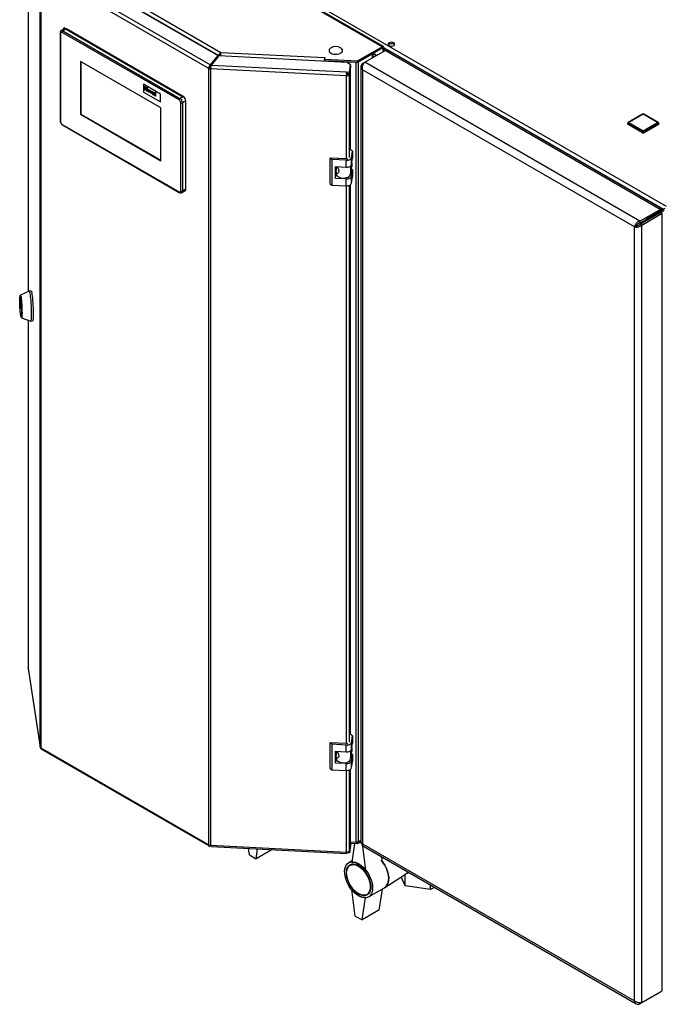
# Paper-space layout 'Blatt3' of a CAD drawing. Units: millimetres. Extents: x 0 to 4200, y 0 to 2970.
# Drawn here: x 3168 to 3704, y 586 to 1407 of the extents above; entities that cross this region are included whole.
import ezdxf

# ---------------------------------------------------------------- set-up
doc = ezdxf.new("R2010")
doc.units = ezdxf.units.MM
doc.linetypes.add('SLD-Durchgehend', pattern=[0])
doc.layers.add('SLD-0', color=7, linetype='SLD-Durchgehend', lineweight=30)

psp = doc.layouts.new('Blatt3')

# ---------------------------------------------------------------- linework, layer by layer
at = {"layer": 'SLD-0', "ltscale": 10}
for p, q in [((3470.04, 1384.96), (3211.95, 1533.96)), ((3471.19, 1385.08), (3213.1, 1534.07)), ((3174.58, 1514.19), (3174.58, 1180.6)), ((3174.59, 1514.08), (3174.59, 1180.6)), ((3321.48, 1474.48), (3707.14, 1251.85)), ((3203.77, 1456.3), (3335.53, 1380.24)), ((3184.51, 800.75), (3184.51, 1448.59)), ((3325.41, 1366.81), (3185.18, 1447.77)), ((3185.18, 1447.77), (3185.18, 799.93)), ((3326.66, 1369.85), (3187.18, 1450.37)), ((3332.83, 1377.48), (3200.39, 1453.93)), ((3202.32, 1453.39), (3333.73, 1377.53)), ((3204.38, 1399.57), (3202.18, 1398.29)), ((3300.55, 1340.59), (3202.97, 1396.92)), ((3206.51, 1399.78), (3203.68, 1398.14)), ((3203.68, 1398.14), (3301.26, 1341.81)), ((3204.38, 1400.59), (3204.74, 1400.8)), ((3204.38, 1399.54), (3204.38, 1400.59)), ((3204.38, 1400.59), (3303.73, 1343.24)), ((3304.09, 1343.44), (3204.74, 1400.8)), ((3304.09, 1343.44), (3206.51, 1399.78)), ((3201.26, 1396.51), (3201.26, 1323.02)), ((3201.56, 1396.1), (3201.56, 1322.61)), ((3335.53, 1380.24), (3422.16, 1375.87)), ((3449.58, 1373.15), (3470.04, 1384.96)), ((3449.58, 1371.93), (3470.04, 1383.74)), ((3455.55, 1371.94), (3472.52, 1381.74)), ((3470.04, 1383.74), (3470.04, 1384.96)), ((3470.04, 1383.74), (3470.61, 1383.41)), ((3470.61, 1383.41), (3471.67, 1384.03)), ((3470.61, 1383.41), (3470.61, 1380.63)), ((3471.67, 1384.03), (3471.67, 1381.24)), ((3471.67, 1384.03), (3705.01, 1249.32)), ((3702.04, 1249.24), (3472.52, 1381.74)), ((3703.41, 1249.97), (3475.66, 1381.45)), ((3285.35, 1333.85), (3218.17, 1372.63)), ((3218.17, 1372.63), (3218.17, 1328.53)), ((3218.53, 1372.42), (3218.53, 1328.74)), ((3332.83, 1377.48), (3326.66, 1369.85)), ((3332.83, 1376.25), (3326.66, 1368.62)), ((3327.57, 1369.6), (3333.73, 1377.23)), ((3329.66, 1372.2), (3329.59, 1372.24)), ((3332.83, 1376.25), (3332.83, 1377.48)), ((3333.73, 1377.53), (3334.79, 1378.14)), ((3333.73, 1377.53), (3333.73, 1377.23)), ((3440.97, 1371.82), (3333.73, 1377.23)), ((3334.79, 1378.14), (3334.79, 1377.18)), ((3422.09, 1373.53), (3421.98, 1372.78)), ((3422.09, 1372.77), (3422.09, 1373.53)), ((3422.32, 1375.95), (3422.11, 1374.54)), ((3422.11, 1374.54), (3449.58, 1373.15)), ((3422.11, 1373.31), (3422.11, 1374.54)), ((3422.11, 1373.31), (3449.58, 1371.93)), ((3422.16, 1375.87), (3422.18, 1375.95)), ((3422.16, 1374.88), (3422.16, 1375.87)), ((3422.18, 1375.95), (3422.32, 1375.95)), ((3422.18, 1374.96), (3422.18, 1375.95)), ((3423.46, 1373.25), (3423.45, 1373.23)), ((3423.45, 1372.7), (3423.45, 1373.23)), ((3423.45, 1373.23), (3448.48, 1371.96)), ((3449.58, 1371.93), (3449.58, 1373.15)), ((3450.31, 1372.35), (3461.91, 1379.05)), ((3450.31, 721.57), (3450.31, 1372.35)), ((3461.91, 1375.61), (3461.91, 1379.05)), ((3462.59, 1376), (3462.59, 1379.43)), ((3465.45, 1377.65), (3462.59, 1379.31)), ((3462.59, 1379.25), (3465.4, 1377.62)), ((3326.48, 1367.43), (3325.41, 1366.81)), ((3325.41, 718.97), (3325.41, 1366.81)), ((3326.66, 1369.85), (3326.66, 1368.62)), ((3326.97, 1367.29), (3326.84, 1366.43)), ((3440.27, 1360.7), (3326.84, 1366.43)), ((3326.84, 1366.43), (3326.84, 718.59)), ((3327.57, 1369.6), (3440.47, 1363.9)), ((3328.87, 1371.35), (3328.95, 1371.31)), ((3440.47, 1363.9), (3442.76, 1363.79)), ((3440.47, 1362.68), (3440.47, 1363.9)), ((3443.69, 1369.94), (3440.97, 1371.82)), ((3442.76, 1363.79), (3443.69, 1369.94)), ((3442.76, 1362.56), (3443.69, 1368.72)), ((3443.69, 1368.06), (3442.76, 1361.91)), ((3442.76, 1362.56), (3442.76, 1363.79)), ((3443.69, 1368.06), (3443.6, 1368.07)), ((3443.69, 1369.94), (3443.69, 1368.72)), ((3443.69, 1298.7), (3443.69, 1368.06)), ((3448.48, 1371.96), (3448.49, 1371.98)), ((3448.48, 721.18), (3448.48, 1371.96)), ((3452.32, 1368.27), (3452.32, 720.92)), ((3453.64, 1370.83), (3455.55, 1371.94)), ((3453.64, 1370.83), (3454.44, 1370.37)), ((3680.62, 1234.66), (3453.64, 1365.7)), ((3453.64, 1365.7), (3453.64, 719.81)), ((3685.07, 1239.44), (3455.55, 1371.94)), ((3440.4, 1361.56), (3440.27, 1360.7)), ((3440.27, 1291.34), (3440.27, 1360.7)), ((3440.47, 1362.68), (3442.76, 1362.56)), ((3441.37, 1362.63), (3441.27, 1361.98)), ((3441.27, 1361.98), (3442.76, 1361.91)), ((3442.76, 1292.54), (3442.76, 1361.91)), ((3284.99, 1345.48), (3270.85, 1353.65)), ((3284.99, 1345.48), (3270.85, 1353.65)), ((3270.85, 1353.65), (3270.85, 1353.65)), ((3270.85, 1353.65), (3270.85, 1347.12)), ((3271.82, 1351.94), (3272.31, 1351.66)), ((3271.82, 1349.01), (3271.82, 1351.94)), ((3271.82, 1351.94), (3272.31, 1351.66)), ((3271.82, 1351.94), (3271.82, 1351.94)), ((3272.31, 1348.72), (3271.82, 1349.01)), ((3272.31, 1351.66), (3272.31, 1350.49)), ((3272.31, 1351.66), (3272.31, 1350.49)), ((3272.31, 1351.66), (3272.31, 1351.66)), ((3272.31, 1350.49), (3273.35, 1349.89)), ((3272.31, 1350.49), (3273.35, 1349.89)), ((3272.31, 1350.49), (3272.31, 1350.49)), ((3272.31, 1350), (3272.31, 1348.72)), ((3273.35, 1349.4), (3272.31, 1350)), ((3272.31, 1350), (3272.31, 1348.72)), ((3272.31, 1348.72), (3272.31, 1348.72)), ((3273.35, 1351.06), (3273.84, 1350.78)), ((3273.35, 1351.06), (3273.84, 1350.78)), ((3273.35, 1351.06), (3273.35, 1351.06)), ((3273.35, 1349.89), (3273.35, 1351.06)), ((3273.35, 1348.12), (3273.35, 1349.4)), ((3273.84, 1347.84), (3273.35, 1348.12)), ((3273.84, 1350.78), (3273.84, 1347.84)), ((3273.84, 1350.78), (3273.84, 1350.78)), ((3273.84, 1350.78), (3273.84, 1347.84)), ((3273.84, 1347.84), (3273.84, 1347.84)), ((3274.72, 1348.4), (3274.72, 1348.4)), ((3275.17, 1349.25), (3275.18, 1349.25)), ((3275.18, 1347.44), (3275.18, 1347.44)), ((3276.12, 1347.6), (3276.12, 1347.6)), ((3276.27, 1348.58), (3276.76, 1348.3)), ((3276.98, 1346.03), (3276.27, 1348.58)), ((3276.27, 1348.58), (3276.76, 1348.3)), ((3276.27, 1348.58), (3276.27, 1348.58)), ((3276.76, 1348.3), (3277.09, 1347.02)), ((3276.76, 1348.3), (3277.09, 1347.02)), ((3276.76, 1348.3), (3276.76, 1348.3)), ((3277.28, 1346.91), (3277.6, 1347.81)), ((3278.09, 1347.53), (3277.39, 1345.79)), ((3278.09, 1347.53), (3277.4, 1345.79)), ((3277.6, 1347.81), (3278.09, 1347.53)), ((3277.6, 1347.81), (3277.61, 1347.81)), ((3277.61, 1347.81), (3278.09, 1347.53)), ((3278.09, 1347.53), (3278.09, 1347.53)), ((3270.85, 1347.12), (3284.99, 1338.95)), ((3277.39, 1345.79), (3276.98, 1346.03)), ((3277.09, 1347.02), (3277.18, 1346.6)), ((3277.09, 1347.02), (3277.18, 1346.59)), ((3277.09, 1347.02), (3277.09, 1347.02)), ((3277.39, 1345.79), (3277.4, 1345.79)), ((3278.73, 1346.52), (3278.31, 1346.84)), ((3278.73, 1346.52), (3278.73, 1346.52)), ((3278.75, 1345.75), (3278.73, 1345.67)), ((3278.75, 1345.75), (3278.73, 1345.67)), ((3278.73, 1345.67), (3278.73, 1345.67)), ((3278.82, 1345.81), (3278.8, 1345.79)), ((3278.89, 1346.21), (3278.89, 1346.21)), ((3278.98, 1345.25), (3278.98, 1345.25)), ((3279.08, 1347), (3279.08, 1347)), ((3279.22, 1345.2), (3279.25, 1345.22)), ((3279.22, 1345.2), (3279.25, 1345.22)), ((3279.22, 1345.2), (3279.22, 1345.2)), ((3279.35, 1346.09), (3279.35, 1346.14)), ((3279.35, 1345.57), (3279.35, 1345.68)), ((3279.97, 1344.3), (3279.48, 1344.58)), ((3279.84, 1345.74), (3279.84, 1345.08)), ((3279.84, 1345.74), (3279.84, 1345.08)), ((3279.84, 1345.74), (3279.84, 1345.74)), ((3279.84, 1345.08), (3279.84, 1345.08)), ((3279.97, 1344.3), (3279.97, 1344.3)), ((3280.36, 1347.01), (3280.85, 1346.73)), ((3280.36, 1347.01), (3280.85, 1346.73)), ((3280.36, 1347.01), (3280.36, 1347.01)), ((3280.36, 1344.08), (3280.36, 1347.01)), ((3280.85, 1343.79), (3280.36, 1344.08)), ((3280.85, 1346.73), (3280.85, 1343.79)), ((3280.85, 1346.73), (3280.85, 1343.79)), ((3280.85, 1346.73), (3280.85, 1346.73)), ((3280.85, 1343.79), (3280.85, 1343.79)), ((3284.99, 1338.95), (3284.99, 1345.48)), ((3284.99, 1345.48), (3284.99, 1345.48)), ((3284.99, 1338.95), (3284.99, 1345.48)), ((3301.26, 1341.81), (3304.09, 1343.44)), ((3306.21, 1339.77), (3303.38, 1338.14)), ((3303.73, 1343.24), (3304.09, 1343.44)), ((3306.21, 1266.28), (3306.21, 1339.77)), ((3284.99, 1338.95), (3284.99, 1338.95)), ((3285.35, 1289.76), (3285.35, 1333.85)), ((3301.96, 1264.65), (3301.96, 1338.14)), ((3303.38, 1338.14), (3303.38, 1264.65)), ((3218.53, 1328.74), (3218.17, 1328.53)), ((3218.17, 1328.53), (3285.35, 1289.76)), ((3218.53, 1328.74), (3285.35, 1290.16)), ((3687.55, 1328.76), (3675.52, 1321.82)), ((3688.05, 1328.71), (3676.02, 1321.77)), ((3700.07, 1321.77), (3688.05, 1328.71)), ((3700.57, 1321.82), (3688.54, 1328.76)), ((3202.97, 1320.16), (3300.55, 1263.83)), ((3203.18, 1319.71), (3300.76, 1263.37)), ((3675.02, 1320.96), (3675.02, 1320.55)), ((3687.34, 1313.61), (3675.32, 1320.55)), ((3675.32, 1320.55), (3675.32, 1320.14)), ((3687.34, 1313.2), (3675.32, 1320.14)), ((3676.02, 1321.77), (3688.05, 1314.84)), ((3688.05, 1314.84), (3700.07, 1321.77)), ((3700.77, 1320.55), (3688.75, 1313.61)), ((3700.77, 1320.14), (3688.75, 1313.2)), ((3700.77, 1320.55), (3700.77, 1320.14)), ((3701.07, 1320.55), (3701.07, 1320.96)), ((3687.34, 1313.61), (3687.34, 1313.2)), ((3688.75, 1313.61), (3688.75, 1313.2)), ((3445.33, 1297.74), (3443.69, 1298.87)), ((3428.22, 1290.79), (3426.4, 1292.04)), ((3440.35, 1291.33), (3426.4, 1292.04)), ((3426.4, 1292.04), (3426.4, 1270.81)), ((3440.17, 1290.18), (3428.22, 1290.79)), ((3428.22, 1290.79), (3428.22, 1269.56)), ((3440.17, 1284.47), (3440.17, 1290.18)), ((3444.51, 1292.28), (3445.33, 1297.74)), ((3444.51, 1286.57), (3444.51, 1292.28)), ((3444.51, 1286.57), (3445.33, 1292.03)), ((3445.33, 1297.74), (3445.33, 1292.03)), ((3431.21, 1284.92), (3440.17, 1284.47)), ((3431.21, 1275.12), (3431.21, 1284.92)), ((3431.82, 1280.51), (3432.34, 1283.96)), ((3432.25, 1283.39), (3432.25, 1284.87)), ((3432.34, 1283.96), (3432.25, 1283.92)), ((3432.92, 1284.25), (3432.34, 1283.96)), ((3443.77, 1285.42), (3443.77, 1278.54)), ((3443.77, 1278.54), (3444.73, 1284.87)), ((3445.33, 1282.23), (3444.43, 1282.86)), ((3444.51, 1276.77), (3445.33, 1282.23)), ((3444.73, 1288.04), (3444.73, 1284.87)), ((3445.33, 1282.23), (3445.33, 1276.51)), ((3431.21, 1275.12), (3431.79, 1279)), ((3440.17, 1274.67), (3431.21, 1275.12)), ((3431.79, 1280.24), (3431.79, 1278.84)), ((3440.17, 1268.95), (3440.17, 1274.67)), ((3444.51, 1271.05), (3444.51, 1276.77)), ((3444.51, 1271.05), (3445.33, 1276.51)), ((3303.38, 1264.65), (3306.21, 1266.28)), ((3426.4, 1270.81), (3428.22, 1269.56)), ((3428.22, 1269.56), (3440.17, 1268.95)), ((3440.27, 803.45), (3440.27, 1268.95)), ((3442.76, 804.66), (3442.76, 1269.34)), ((3443.69, 810.81), (3443.69, 1269.85)), ((3302.76, 1263.27), (3305.59, 1264.91)), ((3685.07, 1239.44), (3702.04, 1249.24)), ((3705.01, 1249.32), (3690.37, 1240.87)), ((3706.07, 1249.93), (3691.43, 1241.48)), ((3702.04, 1247.61), (3702.04, 1249.24)), ((3685.07, 1237.81), (3702.04, 1247.61)), ((3685.57, 1236.94), (3702.54, 1246.74)), ((3686.98, 1236.13), (3703.95, 1245.92)), ((3690.37, 1240.87), (3691.43, 1241.48)), ((3690.37, 1240.87), (3690.37, 1240.87)), ((3691.08, 1241.28), (3702.04, 1247.61)), ((3691.08, 1241.28), (3692.49, 1242.09)), ((3691.08, 1241.28), (3691.08, 1241.28)), ((3692.49, 1242.09), (3703.45, 1248.42)), ((3693.67, 1241.62), (3692.67, 1242.19)), ((3703.45, 1248.42), (3702.04, 1247.61)), ((3702.04, 1247.61), (3702.04, 1247.61)), ((3703.95, 1247.56), (3702.54, 1246.74)), ((3702.54, 1246.74), (3703.95, 1245.92)), ((3703.95, 1247.56), (3705.51, 1248.45)), ((3703.95, 597.11), (3703.95, 1245.92)), ((3682.03, 1235.48), (3680.62, 1234.66)), ((3680.62, 588.78), (3680.62, 1234.66)), ((3685.07, 1239.44), (3685.07, 1237.81)), ((3686.98, 1236.13), (3685.57, 1236.94)), ((3686.98, 587.32), (3686.98, 1236.13)), ((3168.23, 1176.4), (3167.83, 1176.38)), ((3175.46, 1181.01), (3168.15, 1177.61)), ((3177.08, 1181.1), (3175.49, 1181.02)), ((3167.8, 1172.18), (3167.8, 1174.02)), ((3167.8, 1174.02), (3167.82, 1174.02)), ((3168.1, 1172.2), (3167.8, 1172.18)), ((3167.82, 1174.07), (3168.68, 1168.38)), ((3167.82, 1171.91), (3168.14, 1171.92)), ((3168.68, 1166.21), (3167.82, 1171.91)), ((3168.7, 1168.1), (3168.7, 1166.26)), ((3168.67, 1159.9), (3169.06, 1159.92)), ((3168.7, 1166.21), (3168.68, 1166.21)), ((3169.11, 1158.7), (3176.72, 1156.05)), ((3174.58, 1156.8), (3174.58, 866.35)), ((3174.59, 1156.8), (3174.59, 866.23)), ((3176.75, 1156.05), (3178.34, 1156.13)), ((3174.59, 866.23), (3174.58, 866.35)), ((3174.59, 866.23), (3184.51, 800.75)), ((3174.59, 866.23), (3174.61, 866)), ((3174.61, 866), (3184.53, 800.51)), ((3445.33, 809.86), (3443.69, 810.99)), ((3444.51, 804.4), (3445.33, 809.86)), ((3445.33, 809.86), (3445.33, 804.15)), ((3185.18, 799.93), (3325.41, 718.97)), ((3185.84, 798.77), (3325.7, 718.03)), ((3428.22, 802.9), (3426.4, 804.15)), ((3440.35, 803.45), (3426.4, 804.15)), ((3426.4, 804.15), (3426.4, 782.92)), ((3440.17, 802.3), (3428.22, 802.9)), ((3428.22, 802.9), (3428.22, 781.67)), ((3431.21, 797.04), (3440.17, 796.58)), ((3431.21, 787.24), (3431.21, 797.04)), ((3432.25, 795.5), (3432.25, 796.98)), ((3440.17, 796.58), (3440.17, 802.3)), ((3443.77, 797.54), (3443.77, 790.66)), ((3443.77, 790.66), (3444.73, 796.99)), ((3444.51, 798.68), (3444.51, 804.4)), ((3444.51, 798.68), (3445.33, 804.15)), ((3444.73, 800.16), (3444.73, 796.99)), ((3431.21, 787.24), (3431.79, 791.11)), ((3431.79, 792.35), (3431.79, 790.96)), ((3431.82, 792.63), (3432.34, 796.08)), ((3432.34, 796.08), (3432.25, 796.04)), ((3432.92, 796.37), (3432.34, 796.08)), ((3445.33, 794.35), (3444.43, 794.97)), ((3444.51, 788.88), (3445.33, 794.35)), ((3444.51, 783.17), (3444.51, 788.88)), ((3445.33, 794.35), (3445.33, 788.63)), ((3426.4, 782.92), (3428.22, 781.67)), ((3428.22, 781.67), (3440.17, 781.07)), ((3440.17, 786.78), (3431.21, 787.24)), ((3440.17, 781.07), (3440.17, 786.78)), ((3440.27, 712.86), (3440.27, 781.06)), ((3442.76, 714.06), (3442.76, 781.46)), ((3443.69, 720.22), (3443.69, 781.96)), ((3444.51, 783.17), (3445.33, 788.63)), ((3326.66, 718.25), (3326.66, 718.6)), ((3326.66, 718.25), (3326.86, 718.49)), ((3326.84, 718.59), (3440.27, 712.86)), ((3327.25, 717.6), (3440.35, 711.88)), ((3359.24, 710.61), (3358.55, 716.02)), ((3364.9, 707.35), (3366.14, 715.63)), ((3378.19, 715.02), (3364.9, 707.35)), ((3442.76, 714.06), (3443.69, 720.22)), ((3443.69, 719.57), (3442.76, 713.41)), ((3443.69, 718.34), (3442.76, 712.19)), ((3443.69, 719.57), (3443.6, 719.63)), ((3443.69, 721.42), (3448.48, 721.18)), ((3449.58, 719.92), (3443.69, 720.22)), ((3443.69, 719.57), (3443.69, 718.34)), ((3447.14, 720.04), (3444.8, 704.5)), ((3449.58, 721.14), (3448.85, 721.18)), ((3452.32, 722.73), (3449.58, 721.14)), ((3452.32, 721.5), (3449.58, 719.92)), ((3449.58, 721.14), (3449.58, 719.92)), ((3450.31, 721.57), (3452.32, 722.73)), ((3452.62, 720.4), (3451.51, 721.03)), ((3453.29, 720.01), (3456.11, 697.96)), ((3453.64, 719.81), (3680.62, 588.78)), ((3453.94, 718.12), (3682.19, 586.35)), ((3359.24, 710.61), (3364.9, 707.35)), ((3440.47, 712.3), (3440.47, 712.85)), ((3442.76, 712.19), (3440.47, 712.3)), ((3442.76, 713.41), (3442.37, 713.43)), ((3442.76, 713.41), (3442.76, 712.19)), ((3470.21, 706.5), (3469.9, 708.9)), ((3444.98, 705.69), (3442.21, 704.09)), ((3445.35, 703.01), (3443.32, 701.84)), ((3472.37, 683.41), (3489.54, 694.47)), ((3489.39, 684.92), (3486.01, 692.2)), ((3489.39, 684.92), (3489.39, 694.37)), ((3489.43, 694.4), (3492.23, 696.01)), ((3492.47, 695.88), (3492.09, 695.93)), ((3458.71, 675.51), (3472.14, 683.26)), ((3470.08, 682.07), (3467.43, 664.48)), ((3510.58, 681.64), (3489.39, 684.92)), ((3510.58, 681.64), (3510.58, 685.42)), ((3513.85, 683.53), (3510.58, 681.64)), ((3447.63, 659.59), (3444.8, 681.63)), ((3453.29, 656.32), (3456.11, 675.1)), ((3457.32, 677.59), (3459.34, 678.76)), ((3447.63, 659.59), (3453.29, 656.32)), ((3467.43, 664.48), (3453.29, 656.32)), ((3685.07, 586.21), (3702.04, 596.01)), ((3686.98, 587.32), (3703.95, 597.11)), ((3702.04, 596.01), (3702.04, 596.01)), ((3685.07, 586.21), (3685.07, 587.16))]:
    psp.add_line(p, q, dxfattribs=at)
at = {"layer": 'SLD-0', "ltscale": 10, "flags": 128}
for points in [[(3479.84, 1388.17), (3478.99, 1388.5), (3477.99, 1388.64), (3476.97, 1388.56), (3476.07, 1388.27), (3475.41, 1387.81), (3475.08, 1387.25), (3475.13, 1386.66), (3475.55, 1386.11), (3476.28, 1385.69), (3477.22, 1385.45), (3478.24, 1385.42), (3479.22, 1385.61), (3480.01, 1385.99), (3480.51, 1386.51), (3480.65, 1387.1), (3480.42, 1387.68), (3479.84, 1388.17)], [(3427.03, 1383.87), (3426.38, 1383.29), (3425.9, 1382.53), (3425.77, 1381.72), (3425.99, 1380.92), (3426.55, 1380.18), (3427.41, 1379.54)], [(3427.41, 1379.54), (3428.51, 1379.04), (3429.8, 1378.72), (3431.19, 1378.59), (3432.59, 1378.67), (3433.91, 1378.94), (3435.07, 1379.4), (3436, 1380), (3436.63, 1380.73), (3436.94, 1381.52), (3436.9, 1382.33), (3436.5, 1383.11), (3435.79, 1383.8), (3435.7, 1383.87)], [(3479.84, 1386.94), (3480.42, 1386.45), (3480.45, 1386.41)], [(3448.48, 1371.96), (3448.74, 1371.96), (3448.85, 1371.96)], [(3440.17, 1290.18), (3440.96, 1290.19), (3441.72, 1290.28), (3442.45, 1290.46), (3443.09, 1290.71), (3443.64, 1291.04), (3444.07, 1291.42), (3444.36, 1291.84), (3444.51, 1292.28)], [(3440.17, 1284.47), (3440.96, 1284.47), (3441.72, 1284.56), (3442.45, 1284.74), (3443.09, 1285), (3443.64, 1285.32), (3444.07, 1285.7), (3444.36, 1286.12), (3444.51, 1286.57)], [(3431.79, 1278.84), (3431.89, 1278.24), (3432.36, 1277.38), (3433.2, 1276.62), (3434.35, 1276.01), (3435.74, 1275.59), (3437.27, 1275.39), (3438.84, 1275.43), (3440.33, 1275.71), (3441.65, 1276.19), (3442.71, 1276.86), (3443.43, 1277.66), (3443.77, 1278.54)], [(3440.17, 1274.67), (3440.96, 1274.67), (3441.72, 1274.77), (3442.45, 1274.94), (3443.09, 1275.2), (3443.64, 1275.52), (3444.07, 1275.9), (3444.36, 1276.32), (3444.51, 1276.77)], [(3440.17, 1268.95), (3440.96, 1268.96), (3441.72, 1269.05), (3442.45, 1269.23), (3443.09, 1269.48), (3443.64, 1269.81), (3444.07, 1270.19), (3444.36, 1270.61), (3444.51, 1271.05)], [(3168.25, 1161.4), (3168.1, 1162.53), (3167.96, 1163.91), (3167.83, 1165.48), (3167.71, 1167.15), (3167.63, 1168.88), (3167.57, 1170.57), (3167.53, 1172.15), (3167.53, 1173.56), (3167.57, 1174.73), (3167.63, 1175.61), (3167.71, 1176.17), (3167.83, 1176.38), (3167.96, 1176.22), (3168.1, 1175.71), (3168.25, 1174.87), (3168.4, 1173.74), (3168.54, 1172.36), (3168.67, 1170.8), (3168.78, 1169.12), (3168.87, 1167.4), (3168.93, 1165.71), (3168.96, 1164.12), (3168.96, 1162.71), (3168.93, 1161.54), (3168.87, 1160.66), (3168.78, 1160.1), (3168.67, 1159.9), (3168.54, 1160.05), (3168.4, 1160.56), (3168.25, 1161.4)], [(3167.9, 1176.38), (3167.96, 1176.98), (3168.06, 1177.48), (3168.19, 1177.61), (3168.33, 1177.38), (3168.49, 1176.8), (3168.65, 1175.89), (3168.81, 1174.68), (3168.96, 1173.22), (3169.11, 1171.56), (3169.23, 1169.77), (3169.33, 1167.92), (3169.41, 1166.08), (3169.46, 1164.32), (3169.47, 1162.71), (3169.46, 1161.31), (3169.41, 1160.17), (3169.33, 1159.33), (3169.23, 1158.84), (3169.11, 1158.7), (3168.96, 1158.93), (3168.81, 1159.51), (3168.73, 1159.9)], [(3168.23, 1176.4), (3168.35, 1176.24), (3168.5, 1175.73), (3168.65, 1174.89), (3168.8, 1173.76), (3168.94, 1172.38), (3169.07, 1170.82), (3169.18, 1169.14), (3169.27, 1167.42), (3169.33, 1165.73), (3169.36, 1164.14), (3169.36, 1162.73), (3169.33, 1161.56), (3169.27, 1160.68), (3169.18, 1160.12), (3169.07, 1159.92), (3169.06, 1159.92)], [(3175.46, 1181.01), (3175.51, 1181.02), (3175.67, 1180.8), (3175.84, 1180.22), (3176.03, 1179.31), (3176.21, 1178.09), (3176.39, 1176.6), (3176.57, 1174.87), (3176.73, 1172.97), (3176.87, 1170.93), (3176.99, 1168.82), (3177.09, 1166.71), (3177.16, 1164.65), (3177.2, 1162.7), (3177.21, 1160.92), (3177.18, 1159.36), (3177.13, 1158.06), (3177.05, 1157.06), (3176.94, 1156.39), (3176.8, 1156.08), (3176.72, 1156.05)], [(3177.08, 1181.1), (3177.1, 1181.1), (3177.26, 1180.88), (3177.44, 1180.3), (3177.62, 1179.39), (3177.81, 1178.17), (3177.99, 1176.68), (3178.16, 1174.95), (3178.32, 1173.05), (3178.47, 1171.01), (3178.59, 1168.9), (3178.69, 1166.79), (3178.75, 1164.73), (3178.79, 1162.78), (3178.8, 1161), (3178.78, 1159.44), (3178.72, 1158.14), (3178.64, 1157.14), (3178.53, 1156.47), (3178.4, 1156.16), (3178.34, 1156.13)], [(3167.8, 1174.02), (3167.8, 1174.05), (3167.8, 1174.08), (3167.8, 1174.09), (3167.81, 1174.1), (3167.81, 1174.11), (3167.81, 1174.1), (3167.81, 1174.09), (3167.82, 1174.07)], [(3168.7, 1166.26), (3168.7, 1166.23), (3168.7, 1166.21), (3168.69, 1166.19), (3168.69, 1166.18), (3168.69, 1166.18), (3168.69, 1166.18), (3168.68, 1166.19), (3168.68, 1166.21)], [(3440.17, 802.3), (3440.96, 802.3), (3441.72, 802.4), (3442.45, 802.57), (3443.09, 802.83), (3443.64, 803.15), (3444.07, 803.53), (3444.36, 803.95), (3444.51, 804.4)], [(3440.17, 796.58), (3440.96, 796.59), (3441.72, 796.68), (3442.45, 796.86), (3443.09, 797.11), (3443.64, 797.44), (3444.07, 797.82), (3444.36, 798.24), (3444.51, 798.68)], [(3431.79, 790.96), (3431.89, 790.36), (3432.36, 789.5), (3433.2, 788.73), (3434.35, 788.12), (3435.74, 787.71), (3437.27, 787.51), (3438.84, 787.55), (3440.33, 787.82), (3441.65, 788.31), (3442.71, 788.97), (3443.43, 789.78), (3443.77, 790.66)], [(3440.17, 786.78), (3440.96, 786.79), (3441.72, 786.88), (3442.45, 787.06), (3443.09, 787.32), (3443.64, 787.64), (3444.07, 788.02), (3444.36, 788.44), (3444.51, 788.88)], [(3440.17, 781.07), (3440.96, 781.07), (3441.72, 781.17), (3442.45, 781.34), (3443.09, 781.6), (3443.64, 781.92), (3444.07, 782.3), (3444.36, 782.72), (3444.51, 783.17)], [(3440.47, 712.3), (3440.43, 712.08), (3440.39, 711.94), (3440.36, 711.88), (3440.33, 711.92), (3440.3, 712.04), (3440.29, 712.24), (3440.27, 712.52), (3440.27, 712.86)], [(3450.46, 676.33), (3448.76, 677.45), (3447.1, 678.84), (3445.5, 680.46), (3444.02, 682.28), (3442.67, 684.26), (3441.49, 686.36), (3440.5, 688.53), (3439.72, 690.73), (3439.17, 692.91), (3438.86, 695.02), (3438.8, 697.02), (3438.98, 698.87), (3439.41, 700.52), (3440.08, 701.95), (3440.97, 703.12), (3442.06, 704), (3443.33, 704.58), (3444.75, 704.84), (3446.29, 704.79), (3447.92, 704.41), (3449.61, 703.73), (3451.31, 702.74), (3452.99, 701.48), (3454.63, 699.98), (3456.17, 698.25), (3457.59, 696.35), (3458.86, 694.3), (3459.95, 692.16), (3460.83, 689.97), (3461.5, 687.77), (3461.93, 685.62), (3462.12, 683.56), (3462.05, 681.63), (3461.75, 679.87), (3461.2, 678.33), (3460.42, 677.03), (3459.43, 676), (3458.24, 675.27), (3456.89, 674.85), (3455.41, 674.74), (3453.82, 674.96), (3452.16, 675.49), (3450.46, 676.33)], [(3450.46, 677.96), (3448.85, 679.03), (3447.29, 680.37), (3445.8, 681.94), (3444.43, 683.7), (3443.21, 685.61), (3442.16, 687.63), (3441.32, 689.7), (3440.71, 691.77), (3440.33, 693.79), (3440.2, 695.72), (3440.33, 697.5), (3440.71, 699.09), (3441.32, 700.45), (3442.16, 701.55), (3443.21, 702.36), (3444.43, 702.86), (3445.8, 703.04), (3447.29, 702.89), (3448.85, 702.42), (3450.46, 701.64), (3452.06, 700.57), (3453.63, 699.23), (3455.11, 697.66), (3456.48, 695.9), (3457.71, 693.99), (3458.75, 691.97), (3459.59, 689.9), (3460.21, 687.83), (3460.58, 685.8), (3460.71, 683.88), (3460.58, 682.1), (3460.21, 680.51), (3459.59, 679.15), (3458.75, 678.05), (3457.71, 677.24), (3456.48, 676.74), (3455.11, 676.56), (3453.63, 676.71), (3452.06, 677.18), (3450.46, 677.96)], [(3450.32, 678.29), (3448.73, 679.35), (3447.18, 680.68), (3445.72, 682.25), (3444.37, 684.01), (3443.18, 685.92), (3442.17, 687.93), (3441.37, 689.98), (3440.81, 692.03), (3440.49, 694.01), (3440.42, 695.89), (3440.62, 697.6), (3441.06, 699.11), (3441.74, 700.38), (3442.65, 701.37), (3443.75, 702.06), (3445.02, 702.43), (3446.44, 702.47), (3447.95, 702.18), (3449.52, 701.57), (3451.11, 700.65), (3452.68, 699.45), (3454.2, 697.99), (3455.61, 696.32), (3456.88, 694.48), (3457.98, 692.52), (3458.89, 690.48), (3459.57, 688.43), (3460.02, 686.4), (3460.21, 684.47), (3460.14, 682.67), (3459.82, 681.05), (3459.26, 679.65), (3458.46, 678.52), (3457.46, 677.68), (3456.26, 677.14), (3454.92, 676.94), (3453.45, 677.06), (3451.9, 677.52), (3450.32, 678.29)], [(3444.8, 704.5), (3446.13, 704.49), (3447.53, 704.23), (3448.98, 703.72), (3450.46, 702.98), (3451.93, 702.02), (3453.39, 700.84), (3454.79, 699.49), (3456.11, 697.96)], [(3469.5, 706.14), (3469.6, 706.01), (3471.02, 704.1), (3472.29, 702.06), (3473.38, 699.92), (3474.27, 697.72), (3474.93, 695.53), (3475.37, 693.38), (3475.55, 691.32), (3475.49, 689.39), (3475.18, 687.63), (3474.63, 686.09), (3473.85, 684.79), (3472.86, 683.76), (3472.14, 683.26)], [(3472.14, 683.26), (3472.86, 683.76), (3473.85, 684.79), (3474.63, 686.09), (3475.18, 687.63), (3475.49, 689.39), (3475.55, 691.32), (3475.37, 693.38), (3474.93, 695.53), (3474.27, 697.72), (3473.38, 699.92), (3472.29, 702.06), (3471.02, 704.1), (3469.6, 706.01), (3469.5, 706.14)], [(3456.11, 675.1), (3454.79, 675.11), (3453.39, 675.37), (3451.93, 675.88), (3450.46, 676.62), (3448.98, 677.58), (3447.53, 678.75), (3446.13, 680.11), (3444.8, 681.63)]]:
    psp.add_lwpolyline(points, dxfattribs=at)
at = {"layer": 'SLD-0', "ltscale": 100}
for centre, radius, start, end in [((3202.42, 1396.24), 0.873, 50.79671, 189.21404), ((3202.8, 1396.95), 1.48, 53.67239, 115.34027), ((3204.5, 1396.85), 1.54, 122.60548, 177.39452), ((3201.74, 1396.54), 0.479, 184.03915, 247.26269), ((3431.37, 1377.72), 7.52, 54.84987, 125.15013), ((3470.68, 1384.19), 1, 350.78596, 129.20329), ((3470.26, 1383.47), 0.349, 350.78596, 129.20329), ((3477.89, 1383.79), 3.71, 58.28927, 134.9519), ((3447.57, 1372.67), 25.61, 172.8285, 179.76652), ((3431.99, 1373.49), 9.89, 176.46937, 179.7636), ((3326.94, 1369.65), 3.22, 241.68393, 268.18306), ((3327.01, 1368.41), 1.12, 241.68393, 268.18306), ((3465.85, 1360.71), 25.58, 172.82195, 180.01072), ((3440.74, 1362.91), 2.26, 258.04968, 333.64159), ((3449.3, 1361.57), 8.9, 172.82195, 180.01072), ((3440.56, 1362.33), 0.786, 258.04968, 333.64159), ((3302.09, 1340.52), 1.54, 122.60548, 177.39452), ((3298.89, 1338), 3.07, 2.60548, 57.39452), ((3298.77, 1337.93), 4.61, 2.60548, 57.39452), ((3301.6, 1339.56), 4.61, 2.60548, 57.39452), ((3302.67, 1339.5), 1.54, 242.60967, 297.39033), ((3201.76, 1323.07), 0.503, 185.6948, 245.62534), ((3688.05, 1327.9), 1, 60.00269, 119.99731), ((3687.75, 1328.31), 0.503, 54.38242, 114.30712), ((3688.34, 1328.31), 0.503, 65.69288, 125.61758), ((3204.63, 1322.75), 3.07, 182.60548, 237.39452), ((3203.45, 1320.1), 0.48, 172.74417, 235.94365), ((3676.02, 1320.96), 1, 119.99731, 180), ((3675.52, 1321.01), 0.503, 185.6948, 245.62534), ((3675.52, 1320.6), 0.503, 185.6948, 245.62534), ((3676.85, 1320.48), 1.54, 122.60548, 177.39452), ((3675.73, 1321.37), 0.503, 54.38242, 114.30712), ((3688.87, 1313.54), 1.54, 122.60548, 177.39452), ((3687.22, 1313.54), 1.54, 2.60548, 57.39452), ((3700.36, 1321.37), 0.503, 65.69288, 125.61758), ((3699.24, 1320.48), 1.54, 2.60548, 57.39452), ((3700.07, 1320.96), 1, 0, 60.00269), ((3700.57, 1321.01), 0.503, 294.37466, 354.3052), ((3700.57, 1320.6), 0.503, 294.37466, 354.3052), ((3688.05, 1314.98), 1.54, 242.60967, 297.39033), ((3688.05, 1314.57), 1.54, 242.60967, 297.39033), ((3440.53, 1294.63), 3.3, 266.88684, 284.88592), ((3304.78, 1266.1), 1.44, 304.05635, 7.25583), ((3301.1, 1264.51), 0.873, 230.79671, 9.21404), ((3301.03, 1263.77), 0.479, 172.74218, 235.96346), ((3302.67, 1266.01), 1.54, 242.60967, 297.39033), ((3301.87, 1264.5), 1.51, 306.0444, 5.59013), ((3170.02, 1172.18), 2.22, 179.98928, 187.17805), ((3166.47, 1168.1), 2.22, 359.98928, 7.17805), ((3185.71, 801.04), 1.23, 193.44923, 244.41028), ((3440.53, 806.75), 3.3, 266.88684, 284.88592), ((3326.94, 721.81), 3.22, 241.68393, 268.18306), ((3448.73, 724.58), 3.4, 265.9492, 297.78304), ((3440.74, 715.07), 2.26, 258.04968, 333.64159), ((3486.34, 699.29), 5.79, 303.54481, 331.06573)]:
    psp.add_arc(centre, radius, start, end, dxfattribs=at)
at = {"layer": 'SLD-0', "ltscale": 10}
for points, knots in [([(3202.19, 1398.26), (3202.02, 1398.16), (3201.66, 1397.92), (3201.33, 1397.29), (3201.29, 1396.78), (3201.26, 1396.51)], [0, 0, 0, 0, 0.283066, 0.61628, 1, 1, 1, 1]), ([(3335.53, 1380.24), (3335.36, 1380.11), (3335.02, 1379.85), (3334.53, 1379.26), (3334.12, 1378.61), (3333.85, 1378.01), (3333.77, 1377.67), (3333.73, 1377.53)], [0, 0, 0, 0, 0.212388, 0.421179, 0.630136, 0.841102, 1, 1, 1, 1]), ([(3335.57, 1377.03), (3335.53, 1377.17), (3335.47, 1377.44), (3335.41, 1377.9), (3335.38, 1378.37), (3335.36, 1378.97), (3335.39, 1379.67), (3335.48, 1380.06), (3335.53, 1380.24)], [0, 0, 0, 0, 0.13467, 0.266323, 0.395113, 0.521205, 0.76482, 1, 1, 1, 1]), ([(3472.52, 1381.74), (3473.03, 1381.82), (3474.05, 1382), (3475.13, 1381.82), (3475.56, 1381.47), (3475.63, 1381.41)], [0, 0, 0, 0, 0.455946, 0.912014, 1, 1, 1, 1]), ([(3335.37, 1378.85), (3335.33, 1378.81), (3335.24, 1378.71), (3335.09, 1378.54), (3334.95, 1378.36), (3334.85, 1378.22), (3334.8, 1378.16), (3334.79, 1378.14)], [0, 0, 0, 0, 0.180509, 0.401869, 0.634595, 0.890416, 1, 1, 1, 1]), ([(3453.64, 1370.83), (3453.31, 1370.49), (3452.64, 1369.81), (3452.25, 1368.58), (3452.38, 1367.35), (3452.93, 1366.37), (3453.46, 1365.87), (3453.64, 1365.7)], [0, 0, 0, 0, 0.221505, 0.443039, 0.664574, 0.886107, 1, 1, 1, 1]), ([(3453.64, 1365.7), (3453.58, 1366.2), (3453.47, 1367.2), (3453.77, 1368.83), (3454.35, 1370.32), (3455, 1371.35), (3455.41, 1371.79), (3455.55, 1371.94)], [0, 0, 0, 0, 0.2215055, 0.4430395, 0.6645736, 0.8861075, 1, 1, 1, 1]), ([(3274.23, 1348.72), (3274.25, 1348.87), (3274.28, 1349.17), (3274.52, 1349.4), (3274.85, 1349.41), (3275.07, 1349.3), (3275.17, 1349.25)], [0, 0, 0, 0, 0.27995, 0.559147, 0.779424, 1, 1, 1, 1]), ([(3275.18, 1347.03), (3275.03, 1347.13), (3274.75, 1347.33), (3274.41, 1347.82), (3274.25, 1348.31), (3274.24, 1348.58), (3274.23, 1348.72)], [0, 0, 0, 0, 0.280145, 0.558899, 0.779053, 1, 1, 1, 1]), ([(3274.44, 1349.25), (3274.48, 1349.3), (3274.58, 1349.42), (3274.85, 1349.4), (3275.07, 1349.3), (3275.18, 1349.25)], [0, 0, 0, 0, 0.237299, 0.618391, 1, 1, 1, 1]), ([(3275.18, 1348.84), (3275.12, 1348.86), (3275.02, 1348.91), (3274.88, 1348.88), (3274.74, 1348.75), (3274.73, 1348.55), (3274.72, 1348.4)], [0, 0, 0, 0, 0.186985, 0.373878, 0.561022, 1, 1, 1, 1]), ([(3274.93, 1348.88), (3274.92, 1348.87), (3274.86, 1348.87), (3274.75, 1348.74), (3274.73, 1348.54), (3274.72, 1348.4)], [0, 0, 0, 0, 0.079412, 0.35457, 1, 1, 1, 1]), ([(3274.72, 1348.4), (3274.72, 1348.31), (3274.73, 1348.12), (3274.83, 1347.83), (3274.99, 1347.58), (3275.11, 1347.49), (3275.18, 1347.44)], [0, 0, 0, 0, 0.281015, 0.560464, 0.780394, 1, 1, 1, 1]), ([(3274.72, 1348.4), (3274.72, 1348.31), (3274.73, 1348.12), (3274.83, 1347.83), (3274.99, 1347.58), (3275.12, 1347.49), (3275.18, 1347.44)], [0, 0, 0, 0, 0.281015, 0.560464, 0.780394, 1, 1, 1, 1]), ([(3275.17, 1349.25), (3275.32, 1349.15), (3275.6, 1348.96), (3275.92, 1348.47), (3276.1, 1348), (3276.11, 1347.73), (3276.12, 1347.6)], [0, 0, 0, 0, 0.279785, 0.559124, 0.779388, 1, 1, 1, 1]), ([(3275.18, 1349.25), (3275.32, 1349.15), (3275.6, 1348.96), (3275.92, 1348.48), (3276.1, 1348), (3276.11, 1347.73), (3276.12, 1347.6)], [0, 0, 0, 0, 0.279785, 0.559124, 0.779388, 1, 1, 1, 1]), ([(3275.63, 1347.88), (3275.63, 1347.97), (3275.62, 1348.16), (3275.52, 1348.45), (3275.36, 1348.7), (3275.24, 1348.79), (3275.18, 1348.84)], [0, 0, 0, 0, 0.281043, 0.560553, 0.78042, 1, 1, 1, 1]), ([(3275.18, 1347.44), (3275.23, 1347.42), (3275.34, 1347.37), (3275.47, 1347.4), (3275.61, 1347.54), (3275.62, 1347.74), (3275.63, 1347.88)], [0, 0, 0, 0, 0.18693, 0.373819, 0.560978, 1, 1, 1, 1]), ([(3276.12, 1347.6), (3276.11, 1347.44), (3276.08, 1347.13), (3275.83, 1346.91), (3275.51, 1346.87), (3275.29, 1346.98), (3275.18, 1347.03)], [0, 0, 0, 0, 0.279924, 0.559367, 0.779516, 1, 1, 1, 1]), ([(3275.18, 1347.44), (3275.23, 1347.42), (3275.34, 1347.37), (3275.45, 1347.39), (3275.49, 1347.44), (3275.51, 1347.45)], [0, 0, 0, 0, 0.406913, 0.813738, 1, 1, 1, 1]), ([(3276.12, 1347.6), (3276.11, 1347.45), (3276.08, 1347.15), (3275.9, 1346.93), (3275.76, 1346.92), (3275.75, 1346.92)], [0, 0, 0, 0, 0.4726164, 0.9444214, 1, 1, 1, 1]), ([(3277.18, 1346.59), (3277.19, 1346.62), (3277.21, 1346.68), (3277.22, 1346.73), (3277.23, 1346.75)], [0, 0, 0, 0, 0.560011, 1, 1, 1, 1]), ([(3277.23, 1346.75), (3277.24, 1346.78), (3277.25, 1346.83), (3277.27, 1346.88), (3277.28, 1346.91)], [0, 0, 0, 0, 0.559998, 1, 1, 1, 1]), ([(3278.24, 1345.9), (3278.25, 1346), (3278.27, 1346.2), (3278.52, 1346.34), (3278.75, 1346.26), (3278.89, 1346.21)], [0, 0, 0, 0, 0.279667, 0.558309, 1, 1, 1, 1]), ([(3278.85, 1344.91), (3278.76, 1344.97), (3278.59, 1345.08), (3278.38, 1345.36), (3278.26, 1345.66), (3278.25, 1345.82), (3278.24, 1345.9)], [0, 0, 0, 0, 0.280489, 0.55953, 0.779597, 1, 1, 1, 1]), ([(3278.31, 1346.84), (3278.34, 1346.93), (3278.4, 1347.1), (3278.68, 1347.21), (3278.93, 1347.08), (3279.08, 1347)], [0, 0, 0, 0, 0.280773, 0.5598442, 1, 1, 1, 1]), ([(3278.32, 1346.18), (3278.37, 1346.23), (3278.51, 1346.36), (3278.74, 1346.27), (3278.89, 1346.21)], [0, 0, 0, 0, 0.362623, 1, 1, 1, 1]), ([(3278.41, 1347.05), (3278.42, 1347.06), (3278.46, 1347.15), (3278.69, 1347.2), (3278.93, 1347.07), (3279.08, 1347)], [0, 0, 0, 0, 0.037657, 0.411061, 1, 1, 1, 1]), ([(3279.03, 1346.61), (3278.99, 1346.63), (3278.92, 1346.67), (3278.79, 1346.66), (3278.75, 1346.58), (3278.73, 1346.52)], [0, 0, 0, 0, 0.2812448, 0.5605628, 1, 1, 1, 1]), ([(3278.84, 1346.65), (3278.83, 1346.65), (3278.77, 1346.65), (3278.75, 1346.58), (3278.73, 1346.52)], [0, 0, 0, 0, 0.130635, 1, 1, 1, 1]), ([(3278.73, 1345.67), (3278.73, 1345.62), (3278.74, 1345.53), (3278.81, 1345.4), (3278.9, 1345.3), (3278.96, 1345.26), (3278.98, 1345.25)], [0, 0, 0, 0, 0.279294, 0.55914, 0.779446, 1, 1, 1, 1]), ([(3278.73, 1345.67), (3278.73, 1345.62), (3278.74, 1345.53), (3278.81, 1345.4), (3278.9, 1345.3), (3278.96, 1345.27), (3278.98, 1345.25)], [0, 0, 0, 0, 0.279294, 0.55914, 0.779446, 1, 1, 1, 1]), ([(3279.35, 1345.68), (3279.29, 1345.69), (3279.19, 1345.72), (3279.05, 1345.76), (3278.93, 1345.8), (3278.86, 1345.8), (3278.82, 1345.81)], [0, 0, 0, 0, 0.340193, 0.560377, 0.780508, 1, 1, 1, 1]), ([(3279.41, 1344.87), (3279.32, 1344.83), (3279.16, 1344.77), (3278.94, 1344.87), (3278.85, 1344.91)], [0, 0, 0, 0, 0.559709, 1, 1, 1, 1]), ([(3278.89, 1346.21), (3278.98, 1346.18), (3279.13, 1346.13), (3279.28, 1346.1), (3279.35, 1346.09)], [0, 0, 0, 0, 0.560213, 1, 1, 1, 1]), ([(3278.89, 1346.21), (3278.98, 1346.18), (3279.13, 1346.13), (3279.28, 1346.1), (3279.35, 1346.09)], [0, 0, 0, 0, 0.560213, 1, 1, 1, 1]), ([(3278.98, 1345.25), (3279.03, 1345.22), (3279.12, 1345.19), (3279.19, 1345.2), (3279.22, 1345.2)], [0, 0, 0, 0, 0.5593412, 1, 1, 1, 1]), ([(3278.98, 1345.25), (3279.03, 1345.22), (3279.12, 1345.19), (3279.19, 1345.2), (3279.22, 1345.2)], [0, 0, 0, 0, 0.5593412, 1, 1, 1, 1]), ([(3279.35, 1346.14), (3279.35, 1346.18), (3279.34, 1346.25), (3279.31, 1346.36), (3279.2, 1346.51), (3279.1, 1346.57), (3279.03, 1346.61)], [0, 0, 0, 0, 0.187536, 0.374316, 0.560024, 1, 1, 1, 1]), ([(3279.08, 1347), (3279.2, 1346.93), (3279.42, 1346.79), (3279.74, 1346.44), (3279.84, 1346.05), (3279.84, 1345.84), (3279.84, 1345.74)], [0, 0, 0, 0, 0.281738, 0.560028, 0.778339, 1, 1, 1, 1]), ([(3279.08, 1347), (3279.2, 1346.93), (3279.42, 1346.79), (3279.74, 1346.44), (3279.84, 1346.05), (3279.84, 1345.84), (3279.84, 1345.74)], [0, 0, 0, 0, 0.281738, 0.560028, 0.778339, 1, 1, 1, 1]), ([(3279.27, 1345.23), (3279.28, 1345.24), (3279.31, 1345.25), (3279.32, 1345.29), (3279.33, 1345.32)], [0, 0, 0, 0, 0.338139, 1, 1, 1, 1]), ([(3279.33, 1345.32), (3279.34, 1345.36), (3279.35, 1345.44), (3279.35, 1345.53), (3279.35, 1345.57)], [0, 0, 0, 0, 0.559676, 1, 1, 1, 1]), ([(3279.43, 1344.79), (3279.43, 1344.81), (3279.42, 1344.83), (3279.42, 1344.86), (3279.41, 1344.87)], [0, 0, 0, 0, 0.560047, 1, 1, 1, 1]), ([(3279.48, 1344.58), (3279.47, 1344.62), (3279.45, 1344.69), (3279.44, 1344.76), (3279.43, 1344.79)], [0, 0, 0, 0, 0.559958, 1, 1, 1, 1]), ([(3279.84, 1345.08), (3279.84, 1345), (3279.84, 1344.86), (3279.86, 1344.66), (3279.9, 1344.48), (3279.95, 1344.36), (3279.97, 1344.3)], [0, 0, 0, 0, 0.340129, 0.560069, 0.779965, 1, 1, 1, 1]), ([(3279.84, 1345.08), (3279.84, 1345), (3279.84, 1344.86), (3279.86, 1344.66), (3279.9, 1344.48), (3279.95, 1344.36), (3279.97, 1344.3)], [0, 0, 0, 0, 0.340129, 0.560069, 0.779965, 1, 1, 1, 1]), ([(3201.26, 1323.02), (3201.27, 1322.85), (3201.3, 1322.39), (3201.54, 1321.6), (3202.02, 1320.74), (3202.59, 1320.09), (3203.01, 1319.81), (3203.18, 1319.71)], [0, 0, 0, 0, 0.134179, 0.3688, 0.604259, 0.843978, 1, 1, 1, 1]), ([(3432.6, 1284.85), (3432.77, 1284.53), (3433.13, 1283.83), (3433.65, 1282.66), (3433.92, 1281.46), (3433.86, 1280.38), (3433.47, 1279.55), (3432.88, 1279.13), (3432.28, 1279.17), (3431.85, 1279.61), (3431.77, 1280.14), (3431.81, 1280.47), (3431.82, 1280.51)], [0, 0, 0, 0, 0.0914768, 0.2015568, 0.3080561, 0.4180563, 0.5296388, 0.6384574, 0.7446462, 0.8566665, 0.9832376, 1, 1, 1, 1]), ([(3300.76, 1263.37), (3300.91, 1263.29), (3301.29, 1263.1), (3301.93, 1263.02), (3302.49, 1263.09), (3302.71, 1263.27), (3302.75, 1263.3)], [0, 0, 0, 0, 0.239829, 0.590426, 0.922726, 1, 1, 1, 1]), ([(3703.45, 1248.42), (3703.55, 1248.76), (3703.74, 1249.44), (3703.53, 1250), (3703.03, 1250.08), (3702.48, 1249.73), (3702.14, 1249.35), (3702.04, 1249.24)], [0, 0, 0, 0, 0.2277614, 0.4555838, 0.6834064, 0.9112288, 1, 1, 1, 1]), ([(3702.04, 1247.61), (3702.15, 1247.76), (3702.39, 1248.08), (3702.44, 1248.29), (3702.31, 1248.19), (3702.13, 1247.81), (3702.04, 1247.61)], [0, 0, 0, 0, 0.222222, 0.477045, 0.73195, 1, 1, 1, 1]), ([(3702.54, 1246.74), (3702.72, 1246.72), (3703.1, 1246.67), (3703.33, 1246.72), (3703.26, 1246.74), (3703.26, 1246.74)], [0, 0, 0, 0, 0.444475, 0.954157, 1, 1, 1, 1]), ([(3685.07, 1239.44), (3684.61, 1239.24), (3683.68, 1238.84), (3682.43, 1237.76), (3681.42, 1236.52), (3680.85, 1235.44), (3680.68, 1234.86), (3680.62, 1234.66)], [0, 0, 0, 0, 0.221505, 0.443039, 0.664574, 0.886107, 1, 1, 1, 1]), ([(3680.62, 1234.66), (3681.03, 1234.58), (3681.84, 1234.41), (3683.4, 1234.51), (3684.97, 1234.91), (3686.2, 1235.5), (3686.79, 1235.97), (3686.98, 1236.13)], [0, 0, 0, 0, 0.221505, 0.443039, 0.664574, 0.886107, 1, 1, 1, 1]), ([(3685.07, 1237.81), (3684.75, 1237.71), (3684.1, 1237.52), (3683.23, 1236.93), (3682.54, 1236.26), (3682.18, 1235.76), (3682.06, 1235.52), (3682.03, 1235.48)], [0, 0, 0, 0, 0.240582, 0.476803, 0.713018, 0.949233, 1, 1, 1, 1]), ([(3682.03, 1235.48), (3682.28, 1235.48), (3682.77, 1235.49), (3683.71, 1235.72), (3684.64, 1236.15), (3685.25, 1236.6), (3685.52, 1236.89), (3685.57, 1236.94)], [0, 0, 0, 0, 0.240582, 0.476803, 0.713018, 0.949233, 1, 1, 1, 1]), ([(3690.28, 1239.67), (3690.13, 1239.76), (3689.73, 1240), (3689.43, 1240.14), (3689.25, 1240.22)], [0, 0, 0, 0, 0.399148, 1, 1, 1, 1]), ([(3184.51, 800.75), (3184.55, 800.54), (3184.61, 800.11), (3184.95, 799.68), (3185.25, 799.57), (3185.29, 799.56)], [0, 0, 0, 0, 0.458584, 0.917167, 1, 1, 1, 1]), ([(3185.84, 798.77), (3185.84, 798.77), (3185.63, 798.82), (3185.35, 799.2), (3185.24, 799.69), (3185.18, 799.93)], [0, 0, 0, 0, 0.000102, 0.500051, 1, 1, 1, 1]), ([(3432.6, 796.97), (3432.77, 796.65), (3433.13, 795.95), (3433.65, 794.77), (3433.92, 793.58), (3433.86, 792.5), (3433.47, 791.66), (3432.88, 791.25), (3432.28, 791.29), (3431.85, 791.73), (3431.77, 792.26), (3431.81, 792.59), (3431.82, 792.63)], [0, 0, 0, 0, 0.091477, 0.201557, 0.308056, 0.418056, 0.529639, 0.638457, 0.744646, 0.856667, 0.983238, 1, 1, 1, 1]), ([(3327.25, 717.64), (3327.22, 717.63), (3327.12, 717.6), (3326.98, 717.91), (3326.89, 718.36), (3326.84, 718.59)], [0, 0, 0, 0, 0.176228, 0.588114, 1, 1, 1, 1]), ([(3453.64, 719.81), (3453.32, 719.94), (3452.67, 720.19), (3452.28, 720.63), (3452.36, 720.87), (3452.37, 720.92)], [0, 0, 0, 0, 0.443372, 0.886802, 1, 1, 1, 1]), ([(3453.97, 718.16), (3453.84, 718.24), (3453.56, 718.43), (3453.49, 719.09), (3453.6, 719.63), (3453.64, 719.81)], [0, 0, 0, 0, 0.329763, 0.772424, 1, 1, 1, 1]), ([(3686.98, 587.32), (3686.58, 587.23), (3685.76, 587.07), (3684.21, 587.16), (3682.63, 587.56), (3681.41, 588.15), (3680.82, 588.62), (3680.62, 588.78)], [0, 0, 0, 0, 0.221505, 0.443039, 0.664574, 0.886107, 1, 1, 1, 1]), ([(3680.62, 588.78), (3680.75, 588.32), (3681.01, 587.4), (3681.88, 586.45), (3683.01, 585.95), (3684.14, 585.93), (3684.83, 586.14), (3685.07, 586.21)], [0, 0, 0, 0, 0.221505, 0.443039, 0.664574, 0.886107, 1, 1, 1, 1])]:
    psp.add_open_spline(points, degree=3, knots=knots, dxfattribs=at)
for points in [[(3326.66, 1369.85), (3326.48, 1369.68), (3326.12, 1369.34), (3325.68, 1368.54), (3325.39, 1367.65), (3325.41, 1367.09), (3325.41, 1366.81)], [(3326.66, 1368.62), (3326.62, 1368.55), (3326.54, 1368.41), (3326.44, 1368.1), (3326.41, 1367.75), (3326.45, 1367.53), (3326.48, 1367.43)], [(3326.84, 1366.43), (3326.89, 1366.69), (3326.98, 1367.22), (3327.16, 1368.14), (3327.36, 1369.01), (3327.5, 1369.4), (3327.57, 1369.6)], [(3325.41, 718.97), (3325.41, 718.76), (3325.39, 718.33), (3325.68, 717.98), (3326.12, 717.91), (3326.48, 718.14), (3326.66, 718.25)]]:
    psp.add_open_spline(points, degree=3, dxfattribs=at)

doc.saveas('drawing.dxf')
